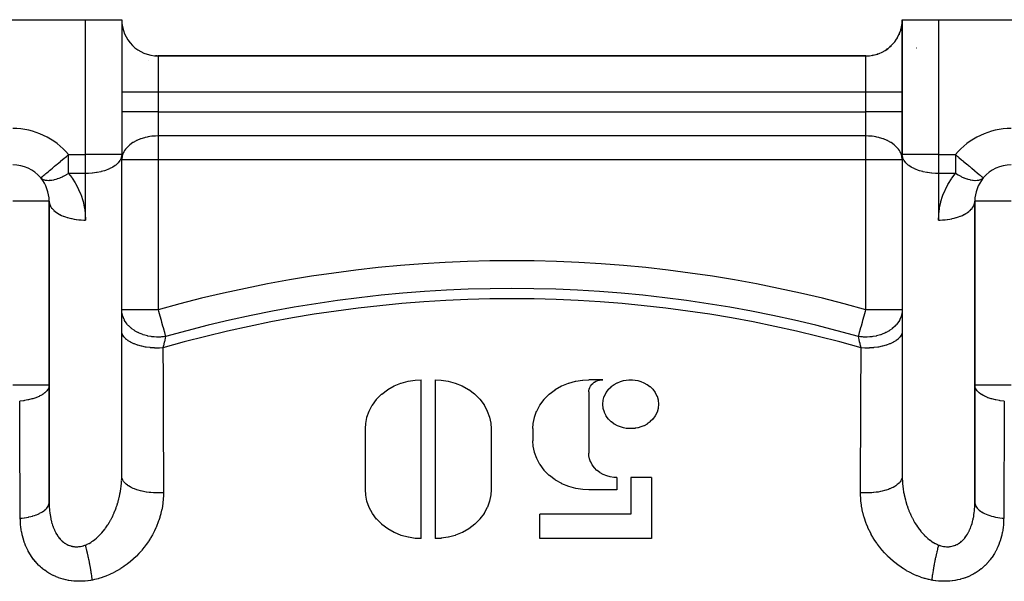
# Model space of a CAD drawing. Units: millimetres. Extents: x -270 to 480, y -283 to 283.
# Drawn here: x 178 to 232, y 17 to 48 of the extents above; entities that cross this region are included whole.
import ezdxf

# ---------------------------------------------------------------- set-up
doc = ezdxf.new("R2010")
doc.units = ezdxf.units.MM
doc.linetypes.add('DASHED', pattern=[9.652, 8.128, -1.524])
doc.layers.add('nevidi', color=4, linetype='DASHED')

msp = doc.modelspace()

# ---------------------------------------------------------------- linework, layer by layer
at = {"color": 2}
for p, q in [((153, 48), (181.5, 48)), ((181.5, 48), (183.5, 48)), ((183.5, 48), (183.5, 40.564)), ((183.5, 48), (183.5, 40.564)), ((226.5, 48), (226.5, 40.564)), ((226.5, 40.564), (226.5, 48)), ((226.5, 48), (228.5, 48)), ((228.5, 48), (257, 48)), ((183.519, 47.726), (183.518, 47.735)), ((183.518, 47.735), (183.519, 47.727)), ((183.574, 47.464), (183.57, 47.476)), ((183.571, 47.475), (183.573, 47.465)), ((226.329, 47.191), (226.343, 47.223)), ((226.342, 47.222), (226.329, 47.19)), ((226.419, 47.435), (226.431, 47.479)), ((226.43, 47.478), (226.419, 47.435)), ((226.48, 47.723), (226.482, 47.735)), ((226.482, 47.735), (226.481, 47.724)), ((183.782, 46.977), (183.783, 46.974)), ((183.941, 46.747), (183.943, 46.744)), ((183.942, 46.746), (183.941, 46.747)), ((226.059, 46.747), (226.07, 46.761)), ((226.213, 46.968), (226.218, 46.977)), ((226.218, 46.977), (226.214, 46.969)), ((184.117, 46.555), (184.055, 46.617)), ((184.055, 46.617), (184.117, 46.555)), ((184.323, 46.383), (184.327, 46.38)), ((225.388, 46.208), (225.372, 46.2)), ((225.373, 46.201), (225.388, 46.208)), ((185.447, 46.001), (185.361, 46.005)), ((185.408, 46.002), (185.447, 46)), ((224.5, 46), (185.5, 46)), ((185.5, 46), (224.5, 46)), ((224.85, 46.031), (224.897, 46.04)), ((224.897, 46.04), (224.851, 46.031)), ((225.148, 46.108), (225.125, 46.1)), ((225.125, 46.101), (225.148, 46.108)), ((183.5, 40.564), (183.498, 40.515)), ((183.498, 22.694), (183.498, 40.515)), ((183.5, 40.564), (183.5, 40.268)), ((183.5, 32.009), (183.5, 40.268)), ((226.5, 40.268), (226.5, 40.564)), ((226.502, 40.515), (226.5, 40.564)), ((226.5, 40.268), (226.5, 32.009)), ((226.502, 40.515), (226.502, 22.693)), ((179.5, 38), (179.5, 27.861)), ((179.5, 38), (179.502, 37.951)), ((230.498, 37.951), (230.5, 38)), ((230.5, 27.861), (230.5, 38)), ((179.502, 21.243), (179.502, 37.951)), ((230.498, 37.951), (230.498, 21.243)), ((183.5, 30.836), (183.5, 32.009)), ((226.5, 32.009), (226.5, 30.836)), ((183.5, 22.839), (183.5, 30.836)), ((226.5, 30.836), (226.5, 22.839)), ((179.5, 27.861), (179.5, 21.391)), ((200, 19.395), (200, 28.15)), ((200.769, 28.15), (200.769, 19.395)), ((210, 28.15), (209.231, 28.15)), ((230.5, 21.391), (230.5, 27.861)), ((209.231, 27.477), (209.231, 24.109)), ((196.923, 22.089), (196.923, 25.456)), ((203.846, 25.456), (203.846, 22.089)), ((206.154, 25.456), (206.154, 24.783)), ((210.769, 22.762), (210.769, 22.089)), ((211.538, 22.762), (211.538, 20.742)), ((212.692, 22.762), (211.538, 22.762)), ((212.692, 22.762), (212.692, 19.395)), ((210.769, 22.089), (209.231, 22.089)), ((203.562, 20.982), (203.558, 20.982)), ((206.538, 19.395), (206.538, 20.742)), ((211.538, 20.742), (206.538, 20.742)), ((197.515, 20.515), (197.513, 20.515)), ((212.692, 19.395), (206.538, 19.395))]:
    msp.add_line(p, q, dxfattribs=at)
for points in [[(225.596, 46.327), (225.613, 46.338), (225.684, 46.388)], [(225.684, 46.388), (225.613, 46.338), (225.597, 46.328)], [(225.816, 46.494), (225.819, 46.497), (225.883, 46.555), (225.885, 46.558)], [(225.885, 46.557), (225.883, 46.555), (225.819, 46.497), (225.816, 46.494)], [(196.923, 25.456), (196.939, 25.737), (196.94, 25.745), (197.006, 26.077), (197.008, 26.084), (197.126, 26.418), (197.13, 26.426), (197.303, 26.752), (197.307, 26.759), (197.535, 27.068), (197.54, 27.075), (197.818, 27.355), (197.824, 27.361), (198.144, 27.605), (198.151, 27.61), (198.503, 27.81), (198.511, 27.814), (198.884, 27.966), (198.893, 27.969), (199.274, 28.074), (199.283, 28.076), (199.662, 28.135), (199.67, 28.135), (200, 28.15)], [(200.769, 28.15), (201.09, 28.135), (201.098, 28.135), (201.478, 28.078), (201.486, 28.076), (201.868, 27.972), (201.877, 27.97), (202.25, 27.818), (202.258, 27.814), (202.61, 27.615), (202.618, 27.61), (202.938, 27.367), (202.945, 27.361), (203.223, 27.081), (203.229, 27.075), (203.458, 26.767), (203.462, 26.76), (203.637, 26.433), (203.64, 26.426), (203.759, 26.091), (203.761, 26.084), (203.828, 25.751), (203.829, 25.744), (203.846, 25.456)], [(206.154, 25.456), (206.17, 25.737), (206.171, 25.745), (206.236, 26.077), (206.238, 26.084), (206.357, 26.418), (206.36, 26.426), (206.534, 26.752), (206.538, 26.759), (206.765, 27.068), (206.771, 27.075), (207.048, 27.355), (207.055, 27.361), (207.375, 27.605), (207.382, 27.61), (207.734, 27.81), (207.742, 27.814), (208.115, 27.966), (208.123, 27.969), (208.505, 28.074), (208.513, 28.076), (208.893, 28.135), (208.901, 28.135), (209.231, 28.15)], [(209.231, 27.477), (209.235, 27.547), (209.235, 27.549), (209.251, 27.632), (209.252, 27.634), (209.282, 27.717), (209.283, 27.719), (209.326, 27.801), (209.327, 27.803), (209.384, 27.88), (209.385, 27.881), (209.454, 27.951), (209.456, 27.953), (209.536, 28.014), (209.538, 28.015), (209.626, 28.065), (209.628, 28.066), (209.721, 28.104), (209.723, 28.105), (209.818, 28.131), (209.821, 28.132), (209.916, 28.146), (209.918, 28.147), (210, 28.15)], [(211.538, 25.456), (211.441, 25.459), (211.438, 25.459), (211.297, 25.473), (211.294, 25.473), (211.142, 25.502), (211.139, 25.502), (210.979, 25.548), (210.975, 25.55), (210.81, 25.616), (210.807, 25.618), (210.641, 25.709), (210.637, 25.712), (210.476, 25.829), (210.472, 25.832), (210.323, 25.977), (210.32, 25.981), (210.191, 26.153), (210.189, 26.157), (210.089, 26.353), (210.087, 26.357), (210.023, 26.57), (210.022, 26.575), (210, 26.798), (210, 26.803), (210.021, 27.026), (210.022, 27.031), (210.085, 27.244), (210.087, 27.249), (210.186, 27.445), (210.189, 27.449), (210.317, 27.622), (210.32, 27.625), (210.323, 27.629), (210.457, 27.761), (210.469, 27.771), (210.472, 27.774), (210.633, 27.892), (210.637, 27.895), (210.803, 27.986), (210.807, 27.988), (210.972, 28.055), (210.975, 28.057), (211.135, 28.103), (211.139, 28.104), (211.29, 28.132), (211.294, 28.133), (211.435, 28.147), (211.438, 28.147), (211.538, 28.15)], [(211.538, 28.15), (211.636, 28.147), (211.639, 28.147), (211.78, 28.133), (211.783, 28.133), (211.935, 28.105), (211.938, 28.104), (212.098, 28.058), (212.101, 28.057), (212.266, 27.99), (212.27, 27.988), (212.436, 27.897), (212.44, 27.895), (212.601, 27.777), (212.605, 27.774), (212.754, 27.629), (212.757, 27.625), (212.886, 27.453), (212.888, 27.449), (212.988, 27.254), (212.99, 27.249), (213.054, 27.036), (213.055, 27.031), (213.077, 26.808), (213.077, 26.803), (213.056, 26.58), (213.055, 26.575), (212.992, 26.362), (212.99, 26.357), (212.891, 26.161), (212.888, 26.157), (212.76, 25.984), (212.757, 25.981), (212.754, 25.978), (212.62, 25.845), (212.608, 25.835), (212.605, 25.832), (212.444, 25.714), (212.44, 25.712), (212.274, 25.62), (212.27, 25.618), (212.105, 25.551), (212.101, 25.55), (211.942, 25.503), (211.938, 25.502), (211.787, 25.474), (211.783, 25.473), (211.642, 25.459), (211.639, 25.459), (211.538, 25.456)], [(209.231, 22.089), (208.91, 22.103), (208.901, 22.103), (208.522, 22.161), (208.513, 22.163), (208.132, 22.267), (208.123, 22.269), (207.75, 22.421), (207.742, 22.425), (207.39, 22.624), (207.382, 22.629), (207.062, 22.872), (207.055, 22.878), (206.777, 23.158), (206.771, 23.164), (206.543, 23.472), (206.538, 23.479), (206.364, 23.806), (206.36, 23.813), (206.24, 24.147), (206.238, 24.154), (206.172, 24.487), (206.171, 24.494), (206.154, 24.783)], [(210.769, 22.762), (210.609, 22.769), (210.605, 22.769), (210.415, 22.798), (210.411, 22.799), (210.22, 22.851), (210.216, 22.853), (210.029, 22.928), (210.025, 22.93), (209.849, 23.03), (209.845, 23.032), (209.685, 23.154), (209.681, 23.157), (209.542, 23.296), (209.539, 23.3), (209.425, 23.454), (209.423, 23.457), (209.336, 23.621), (209.334, 23.624), (209.274, 23.791), (209.273, 23.795), (209.24, 23.961), (209.239, 23.965), (209.231, 24.109)], [(183.498, 22.694), (183.499, 22.74), (183.499, 22.763), (183.5, 22.839)], [(226.5, 22.839), (226.501, 22.74), (226.502, 22.718), (226.502, 22.693)], [(200, 19.395), (199.679, 19.409), (199.67, 19.409), (199.291, 19.467), (199.283, 19.469), (198.901, 19.573), (198.893, 19.575), (198.519, 19.727), (198.511, 19.731), (198.159, 19.93), (198.151, 19.935), (197.831, 20.178), (197.824, 20.184), (197.546, 20.463), (197.54, 20.47), (197.312, 20.778), (197.307, 20.785), (197.133, 21.112), (197.13, 21.119), (197.01, 21.453), (197.008, 21.46), (196.941, 21.793), (196.94, 21.8), (196.923, 22.089)], [(203.846, 22.089), (203.829, 21.808), (203.829, 21.801), (203.763, 21.468), (203.761, 21.461), (203.643, 21.126), (203.64, 21.119), (203.467, 20.792), (203.462, 20.785), (203.235, 20.477), (203.229, 20.47), (202.952, 20.19), (202.945, 20.184), (202.625, 19.94), (202.618, 19.935), (202.266, 19.735), (202.258, 19.731), (201.885, 19.578), (201.877, 19.575), (201.495, 19.471), (201.486, 19.469), (201.106, 19.411), (201.098, 19.41), (200.769, 19.395)], [(179.5, 21.391), (179.5, 21.334), (179.5, 21.322), (179.502, 21.243)], [(230.498, 21.243), (230.5, 21.334), (230.5, 21.346), (230.5, 21.391)]]:
    msp.add_lwpolyline(points, dxfattribs=at)
for centre, start, end in [((185.5, 48), 180, 270), ((224.5, 48), 270, 354.1618), ((224.5, 48), 358.4213, 360), ((177.5, 38), 39.861, 90), ((232.5, 38), 90, 140.139), ((177.5, 38), 0, 39.702), ((232.5, 38), 140.139, 180)]:
    msp.add_arc(centre, 2, start, end, dxfattribs=at)
at = {"layer": 'nevidi', "color": 7, "linetype": 'Continuous'}
for p, q in [((181.5, 40.564), (181.5, 48)), ((228.5, 48), (228.5, 40.564)), ((227.276, 46.448), (227.277, 46.446)), ((184.967, 45.734), (184.965, 45.732)), ((185.5, 46), (185.5, 44)), ((224.5, 44), (224.5, 46)), ((185.5, 44), (183.5, 44)), ((185.5, 44), (185.5, 42.914)), ((224.5, 44), (185.5, 44)), ((224.5, 42.914), (224.5, 44)), ((226.5, 44), (224.5, 44)), ((185.5, 42.914), (183.5, 42.914)), ((185.5, 42.914), (224.5, 42.914)), ((185.5, 42.914), (185.5, 41.591)), ((224.5, 41.591), (224.5, 42.914)), ((226.5, 42.914), (224.5, 42.914)), ((185.5, 41.591), (185.5, 40.268)), ((224.5, 41.591), (185.5, 41.591)), ((224.5, 40.268), (224.5, 41.591)), ((180.57, 40.564), (181.5, 40.564)), ((180.57, 39.519), (180.57, 40.564)), ((183.5, 40.564), (181.5, 40.564)), ((181.5, 39.519), (181.5, 40.564)), ((185.5, 40.268), (183.5, 40.268)), ((185.5, 40.268), (185.5, 32.009)), ((224.5, 40.268), (185.5, 40.268)), ((224.5, 32.009), (224.5, 40.268)), ((226.5, 40.268), (224.5, 40.268)), ((228.5, 40.564), (226.5, 40.564)), ((228.5, 40.564), (229.43, 40.564)), ((228.5, 40.564), (228.5, 39.519)), ((229.43, 40.564), (229.43, 39.519)), ((181.5, 39.519), (180.57, 39.519)), ((181.5, 36.956), (181.5, 39.519)), ((228.5, 39.519), (228.5, 36.956)), ((229.43, 39.519), (228.5, 39.519)), ((179.5, 38), (177.5, 38)), ((232.5, 38), (230.5, 38)), ((185.5, 32.009), (183.5, 32.009)), ((226.5, 32.009), (224.5, 32.009)), ((179.5, 27.861), (177.5, 27.861)), ((232.5, 27.861), (230.5, 27.861)), ((183.495, 22.612), (183.498, 22.694)), ((179.502, 21.243), (179.503, 21.228)), ((202.217, 19.714), (202.223, 19.714)), ((199.185, 19.491), (199.195, 19.492))]:
    msp.add_line(p, q, dxfattribs=at)
for points in [[(185.5, 41.591), (185.361, 41.588), (185.312, 41.585), (185.158, 41.571), (185.047, 41.557), (184.953, 41.54), (184.893, 41.528), (184.791, 41.505), (184.746, 41.493), (184.547, 41.431), (184.538, 41.428), (184.331, 41.341), (184.32, 41.336), (184.286, 41.319), (184.127, 41.23), (184.115, 41.222), (183.937, 41.093), (183.934, 41.091), (183.934, 41.09), (183.782, 40.945), (183.761, 40.921), (183.707, 40.854), (183.66, 40.786), (183.622, 40.724), (183.572, 40.619), (183.566, 40.605), (183.532, 40.502), (183.518, 40.445), (183.504, 40.35), (183.5, 40.268)], [(226.5, 40.268), (226.496, 40.35), (226.482, 40.445), (226.468, 40.502), (226.434, 40.605), (226.428, 40.619), (226.378, 40.724), (226.34, 40.786), (226.293, 40.854), (226.239, 40.921), (226.218, 40.945), (226.066, 41.09), (226.066, 41.091), (226.063, 41.093), (225.885, 41.222), (225.873, 41.23), (225.714, 41.319), (225.68, 41.336), (225.669, 41.341), (225.462, 41.428), (225.453, 41.431), (225.254, 41.493), (225.209, 41.505), (225.107, 41.528), (225.047, 41.54), (224.953, 41.557), (224.842, 41.571), (224.688, 41.585), (224.639, 41.588), (224.5, 41.591)], [(179.035, 39.282), (179.039, 39.285), (179.043, 39.289), (179.068, 39.309), (179.068, 39.309), (179.111, 39.345), (179.123, 39.355), (179.174, 39.398), (179.205, 39.423), (179.211, 39.429), (179.26, 39.469), (179.311, 39.512), (179.371, 39.562), (179.44, 39.619), (179.496, 39.667), (179.512, 39.68), (179.589, 39.744), (179.685, 39.824), (179.755, 39.883), (179.801, 39.921), (179.89, 39.996), (179.937, 40.035), (180.12, 40.188), (180.126, 40.192), (180.13, 40.196), (180.331, 40.364), (180.383, 40.408), (180.448, 40.462), (180.536, 40.535), (180.57, 40.564)], [(183.498, 40.515), (183.496, 40.497), (183.475, 40.4), (183.467, 40.375), (183.412, 40.257), (183.403, 40.243), (183.401, 40.24), (183.301, 40.11), (183.289, 40.097), (183.209, 40.021), (183.169, 39.988), (183.14, 39.966), (183.006, 39.876), (182.963, 39.852), (182.851, 39.793), (182.816, 39.777), (182.767, 39.756), (182.603, 39.692), (182.558, 39.677), (182.369, 39.623), (182.34, 39.616), (182.154, 39.577), (182.121, 39.571), (182.116, 39.57), (181.888, 39.539), (181.861, 39.536), (181.659, 39.523), (181.594, 39.52), (181.5, 39.519)], [(228.5, 39.519), (228.406, 39.52), (228.341, 39.523), (228.139, 39.536), (228.112, 39.539), (227.884, 39.57), (227.879, 39.571), (227.846, 39.577), (227.66, 39.616), (227.631, 39.623), (227.442, 39.677), (227.397, 39.692), (227.233, 39.756), (227.184, 39.777), (227.149, 39.793), (227.037, 39.852), (226.994, 39.876), (226.86, 39.966), (226.831, 39.988), (226.791, 40.021), (226.711, 40.097), (226.699, 40.11), (226.599, 40.24), (226.597, 40.243), (226.588, 40.257), (226.533, 40.375), (226.525, 40.4), (226.504, 40.497), (226.502, 40.515)], [(229.43, 40.564), (229.551, 40.462), (229.563, 40.452), (229.617, 40.408), (229.767, 40.282), (229.874, 40.193), (229.879, 40.188), (229.964, 40.117), (230.11, 39.996), (230.152, 39.96), (230.199, 39.921), (230.315, 39.824), (230.327, 39.814), (230.486, 39.682), (230.488, 39.68), (230.504, 39.667), (230.625, 39.565), (230.629, 39.562), (230.74, 39.469), (230.743, 39.467), (230.789, 39.429), (230.826, 39.398), (230.838, 39.388), (230.889, 39.345), (230.907, 39.33), (230.932, 39.309), (230.95, 39.295), (230.957, 39.289), (230.965, 39.282)], [(180.57, 39.519), (180.437, 39.442), (180.422, 39.434), (180.415, 39.43), (180.414, 39.429), (180.268, 39.354), (180.254, 39.347), (180.214, 39.328), (180.103, 39.279), (180.088, 39.273), (180.035, 39.252), (179.942, 39.219), (179.929, 39.214), (179.926, 39.213), (179.875, 39.197), (179.789, 39.173), (179.776, 39.169), (179.731, 39.159), (179.644, 39.142), (179.632, 39.14), (179.601, 39.136), (179.509, 39.127), (179.498, 39.126), (179.482, 39.126), (179.386, 39.127), (179.376, 39.128), (179.374, 39.128), (179.275, 39.144), (179.274, 39.144), (179.266, 39.146), (179.185, 39.173), (179.179, 39.175), (179.172, 39.179), (179.111, 39.213), (179.104, 39.218), (179.098, 39.222), (179.092, 39.227), (179.035, 39.282)], [(180.57, 39.519), (180.742, 39.299), (180.768, 39.262), (180.937, 39.002), (180.96, 38.962), (181.105, 38.689), (181.125, 38.647), (181.245, 38.362), (181.26, 38.319), (181.355, 38.024), (181.367, 37.98), (181.434, 37.678), (181.442, 37.633), (181.483, 37.326), (181.487, 37.28), (181.5, 36.971), (181.5, 36.956)], [(228.5, 36.956), (228.51, 37.237), (228.513, 37.283), (228.551, 37.59), (228.558, 37.635), (228.622, 37.937), (228.634, 37.982), (228.725, 38.277), (228.74, 38.32), (228.857, 38.607), (228.876, 38.648), (229.018, 38.923), (229.04, 38.963), (229.206, 39.225), (229.232, 39.262), (229.42, 39.508), (229.43, 39.519)], [(230.965, 39.282), (230.915, 39.233), (230.909, 39.228), (230.896, 39.218), (230.889, 39.213), (230.837, 39.183), (230.829, 39.179), (230.815, 39.173), (230.743, 39.148), (230.734, 39.146), (230.726, 39.144), (230.635, 39.129), (230.626, 39.128), (230.625, 39.128), (230.518, 39.126), (230.514, 39.126), (230.503, 39.126), (230.399, 39.136), (230.381, 39.138), (230.369, 39.14), (230.269, 39.159), (230.238, 39.166), (230.225, 39.169), (230.125, 39.197), (230.086, 39.209), (230.074, 39.213), (230.072, 39.214), (229.965, 39.252), (229.926, 39.267), (229.912, 39.273), (229.786, 39.328), (229.761, 39.34), (229.747, 39.347), (229.593, 39.426), (229.586, 39.429), (229.585, 39.43), (229.578, 39.434), (229.43, 39.519)], [(179.502, 37.951), (179.511, 37.889), (179.514, 37.877), (179.533, 37.812), (179.557, 37.752), (179.563, 37.74), (179.599, 37.676), (179.638, 37.619), (179.647, 37.608), (179.699, 37.546), (179.752, 37.493), (179.763, 37.482), (179.831, 37.424), (179.897, 37.375), (179.911, 37.366), (179.994, 37.313), (180.071, 37.269), (180.087, 37.261), (180.184, 37.214), (180.27, 37.177), (180.288, 37.169), (180.397, 37.129), (180.491, 37.098), (180.511, 37.092), (180.631, 37.059), (180.73, 37.036), (180.751, 37.032), (180.879, 37.007), (180.983, 36.991), (181.005, 36.988), (181.139, 36.973), (181.245, 36.964), (181.268, 36.963), (181.406, 36.957), (181.5, 36.956)], [(228.5, 36.956), (228.594, 36.957), (228.712, 36.961), (228.733, 36.963), (228.861, 36.973), (228.975, 36.985), (228.995, 36.988), (229.121, 37.007), (229.23, 37.028), (229.249, 37.032), (229.369, 37.059), (229.472, 37.087), (229.49, 37.093), (229.603, 37.129), (229.696, 37.163), (229.713, 37.17), (229.816, 37.214), (229.899, 37.254), (229.914, 37.261), (230.006, 37.313), (230.077, 37.358), (230.09, 37.367), (230.169, 37.424), (230.227, 37.473), (230.238, 37.483), (230.301, 37.546), (230.346, 37.599), (230.354, 37.609), (230.401, 37.676), (230.432, 37.731), (230.438, 37.741), (230.467, 37.812), (230.484, 37.868), (230.486, 37.879), (230.498, 37.951)], [(185.916, 30.536), (185.804, 30.52), (185.698, 30.51), (185.681, 30.509), (185.633, 30.506), (185.464, 30.503), (185.438, 30.504), (185.422, 30.504), (185.294, 30.511), (185.18, 30.522), (185.164, 30.524), (185.122, 30.53), (184.945, 30.562), (184.94, 30.563), (184.927, 30.566), (184.912, 30.57), (184.763, 30.609), (184.684, 30.634), (184.668, 30.64), (184.574, 30.674), (184.453, 30.725), (184.439, 30.732), (184.399, 30.752), (184.379, 30.761), (184.241, 30.838), (184.229, 30.846), (184.18, 30.877), (184.064, 30.96), (184.051, 30.971), (184.039, 30.98), (183.983, 31.028), (183.884, 31.121), (183.874, 31.131), (183.825, 31.186), (183.798, 31.218), (183.745, 31.286), (183.737, 31.297), (183.656, 31.425), (183.643, 31.45), (183.636, 31.464), (183.63, 31.476), (183.557, 31.65), (183.554, 31.662), (183.55, 31.673), (183.538, 31.718), (183.512, 31.843), (183.51, 31.855), (183.503, 31.927), (183.5, 32.009)], [(185.5, 32.009), (185.523, 31.927), (185.524, 31.925), (185.594, 31.675), (185.595, 31.674), (185.663, 31.431), (185.665, 31.425), (185.69, 31.335), (185.729, 31.196), (185.733, 31.186), (185.792, 30.976), (185.796, 30.96), (185.849, 30.773), (185.855, 30.753), (185.855, 30.752), (185.901, 30.591), (185.908, 30.563), (185.916, 30.536)], [(224.084, 30.536), (224.092, 30.563), (224.099, 30.591), (224.145, 30.752), (224.145, 30.753), (224.151, 30.773), (224.204, 30.96), (224.208, 30.976), (224.267, 31.186), (224.271, 31.196), (224.31, 31.335), (224.335, 31.425), (224.337, 31.431), (224.405, 31.674), (224.406, 31.675), (224.476, 31.925), (224.477, 31.927), (224.5, 32.009)], [(226.5, 32.009), (226.497, 31.927), (226.488, 31.843), (226.486, 31.83), (226.462, 31.718), (226.45, 31.673), (226.443, 31.65), (226.438, 31.638), (226.364, 31.464), (226.358, 31.452), (226.357, 31.45), (226.344, 31.425), (226.255, 31.286), (226.247, 31.275), (226.202, 31.218), (226.175, 31.186), (226.116, 31.121), (226.106, 31.111), (226.017, 31.028), (225.949, 30.971), (225.938, 30.962), (225.936, 30.96), (225.82, 30.877), (225.759, 30.838), (225.746, 30.83), (225.621, 30.761), (225.601, 30.752), (225.547, 30.725), (225.532, 30.719), (225.426, 30.674), (225.316, 30.634), (225.301, 30.629), (225.237, 30.609), (225.073, 30.566), (225.06, 30.563), (225.056, 30.563), (225.055, 30.562), (224.878, 30.53), (224.82, 30.522), (224.803, 30.52), (224.706, 30.511), (224.562, 30.504), (224.545, 30.504), (224.536, 30.503), (224.367, 30.506), (224.302, 30.51), (224.285, 30.512), (224.196, 30.52), (224.084, 30.536)], [(185.767, 29.907), (185.573, 29.899), (185.556, 29.899), (185.543, 29.899), (185.324, 29.902), (185.308, 29.903), (185.295, 29.904), (185.078, 29.92), (185.062, 29.921), (185.049, 29.923), (184.838, 29.951), (184.823, 29.954), (184.811, 29.956), (184.609, 29.997), (184.595, 30), (184.583, 30.003), (184.394, 30.055), (184.381, 30.059), (184.37, 30.063), (184.196, 30.125), (184.184, 30.13), (184.173, 30.134), (184.018, 30.207), (184.007, 30.212), (183.998, 30.217), (183.862, 30.298), (183.853, 30.304), (183.846, 30.309), (183.733, 30.397), (183.725, 30.404), (183.719, 30.409), (183.63, 30.503), (183.624, 30.51), (183.62, 30.516), (183.557, 30.615), (183.553, 30.622), (183.55, 30.628), (183.513, 30.729), (183.511, 30.737), (183.51, 30.743), (183.5, 30.836)], [(185.916, 30.536), (185.914, 30.528), (185.9, 30.465), (185.896, 30.448), (185.892, 30.434), (185.872, 30.349), (185.869, 30.334), (185.848, 30.246), (185.848, 30.244), (185.844, 30.228), (185.821, 30.135), (185.817, 30.118), (185.794, 30.02), (185.79, 30.002), (185.789, 30), (185.767, 29.907)], [(224.233, 29.907), (224.231, 29.918), (224.211, 30), (224.206, 30.02), (224.202, 30.037), (224.179, 30.135), (224.174, 30.152), (224.152, 30.244), (224.152, 30.246), (224.149, 30.261), (224.128, 30.349), (224.124, 30.364), (224.104, 30.448), (224.101, 30.463), (224.1, 30.465), (224.084, 30.536)], [(226.5, 30.836), (226.49, 30.744), (226.489, 30.737), (226.487, 30.731), (226.451, 30.629), (226.447, 30.622), (226.444, 30.616), (226.381, 30.517), (226.376, 30.51), (226.371, 30.504), (226.282, 30.41), (226.275, 30.404), (226.269, 30.398), (226.156, 30.31), (226.147, 30.304), (226.139, 30.299), (226.004, 30.218), (225.993, 30.212), (225.984, 30.208), (225.828, 30.135), (225.816, 30.13), (225.806, 30.126), (225.633, 30.063), (225.619, 30.059), (225.608, 30.056), (225.419, 30.004), (225.405, 30), (225.393, 29.997), (225.192, 29.956), (225.177, 29.954), (225.164, 29.952), (224.953, 29.923), (224.938, 29.921), (224.925, 29.92), (224.708, 29.904), (224.692, 29.903), (224.679, 29.902), (224.46, 29.899), (224.444, 29.899), (224.43, 29.899), (224.233, 29.907)], [(185.767, 29.907), (185.768, 29.75), (185.773, 28.365), (185.774, 28.12), (185.779, 26.735), (185.78, 26.489), (185.786, 25.104), (185.787, 24.858), (185.793, 23.473), (185.794, 23.227), (185.799, 21.92)], [(224.201, 21.92), (224.201, 22.078), (224.207, 23.466), (224.209, 23.712), (224.214, 25.099), (224.215, 25.345), (224.221, 26.732), (224.222, 26.977), (224.227, 28.363), (224.228, 28.609), (224.233, 29.907)], [(179.5, 27.861), (179.492, 27.781), (179.487, 27.759), (179.486, 27.754), (179.477, 27.725), (179.442, 27.644), (179.439, 27.639), (179.411, 27.594), (179.365, 27.534), (179.361, 27.529), (179.361, 27.529), (179.305, 27.47), (179.257, 27.428), (179.252, 27.424), (179.163, 27.358), (179.12, 27.33), (179.114, 27.326), (179.037, 27.281), (178.993, 27.258), (178.957, 27.24), (178.949, 27.237), (178.801, 27.173), (178.77, 27.161), (178.761, 27.158), (178.592, 27.102), (178.561, 27.093), (178.552, 27.091), (178.37, 27.045), (178.361, 27.043), (178.336, 27.038), (178.326, 27.036), (178.141, 27.003), (178.097, 26.996), (178.086, 26.995), (177.906, 26.974), (177.877, 26.971)], [(232.123, 26.971), (232.094, 26.974), (231.903, 26.996), (231.893, 26.998), (231.859, 27.003), (231.664, 27.038), (231.654, 27.04), (231.639, 27.043), (231.63, 27.045), (231.439, 27.093), (231.429, 27.096), (231.408, 27.102), (231.23, 27.161), (231.222, 27.164), (231.199, 27.173), (231.043, 27.24), (231.035, 27.244), (231.007, 27.258), (230.963, 27.281), (230.88, 27.33), (230.873, 27.334), (230.837, 27.358), (230.743, 27.428), (230.738, 27.433), (230.695, 27.47), (230.639, 27.529), (230.635, 27.534), (230.631, 27.538), (230.589, 27.594), (230.558, 27.644), (230.555, 27.649), (230.523, 27.725), (230.513, 27.759), (230.512, 27.764), (230.508, 27.781), (230.5, 27.861)], [(177.912, 20.517), (177.911, 20.642), (177.903, 22.097), (177.902, 22.292), (177.894, 23.746), (177.893, 23.942), (177.885, 25.395), (177.884, 25.589), (177.877, 26.971)], [(232.123, 26.971), (232.122, 26.847), (232.115, 25.395), (232.114, 25.2), (232.106, 23.746), (232.105, 23.552), (232.097, 22.097), (232.096, 21.902), (232.088, 20.517)], [(185.799, 21.92), (185.751, 21.917), (185.599, 21.911), (185.587, 21.911), (185.501, 21.91), (185.348, 21.913), (185.336, 21.913), (185.25, 21.917), (185.1, 21.929), (185.087, 21.93), (185.003, 21.939), (184.857, 21.959), (184.845, 21.961), (184.764, 21.975), (184.625, 22.004), (184.614, 22.006), (184.537, 22.025), (184.406, 22.061), (184.396, 22.064), (184.325, 22.087), (184.205, 22.131), (184.196, 22.134), (184.132, 22.161), (184.025, 22.212), (184.016, 22.216), (184.016, 22.216), (183.96, 22.246), (183.867, 22.303), (183.86, 22.307), (183.812, 22.341), (183.735, 22.402), (183.729, 22.407), (183.691, 22.443), (183.631, 22.508), (183.627, 22.513), (183.598, 22.551), (183.557, 22.619), (183.554, 22.625), (183.536, 22.664), (183.513, 22.734), (183.511, 22.74), (183.504, 22.78), (183.5, 22.839)], [(226.5, 22.839), (226.499, 22.816), (226.49, 22.746), (226.489, 22.74), (226.477, 22.7), (226.449, 22.631), (226.446, 22.625), (226.424, 22.586), (226.378, 22.519), (226.373, 22.513), (226.341, 22.476), (226.277, 22.412), (226.271, 22.407), (226.229, 22.372), (226.148, 22.312), (226.14, 22.307), (226.089, 22.275), (225.993, 22.221), (225.984, 22.216), (225.924, 22.187), (225.814, 22.139), (225.804, 22.135), (225.804, 22.134), (225.737, 22.109), (225.615, 22.068), (225.604, 22.064), (225.604, 22.064), (225.531, 22.043), (225.398, 22.009), (225.386, 22.006), (225.308, 21.989), (225.167, 21.963), (225.155, 21.961), (225.072, 21.949), (224.926, 21.931), (224.913, 21.93), (224.827, 21.922), (224.677, 21.914), (224.664, 21.913), (224.578, 21.911), (224.426, 21.91), (224.413, 21.911), (224.327, 21.913), (224.201, 21.92)], [(181.5, 19.042), (181.573, 19.073), (181.59, 19.08), (181.594, 19.082), (181.683, 19.126), (181.699, 19.134), (181.791, 19.187), (181.807, 19.197), (181.86, 19.231), (181.897, 19.256), (181.913, 19.267), (182.001, 19.332), (182.017, 19.345), (182.104, 19.416), (182.119, 19.43), (182.121, 19.431), (182.204, 19.507), (182.219, 19.521), (182.301, 19.603), (182.315, 19.618), (182.369, 19.677), (182.394, 19.705), (182.408, 19.721), (182.484, 19.811), (182.498, 19.828), (182.571, 19.923), (182.584, 19.94), (182.603, 19.966), (182.655, 20.039), (182.667, 20.057), (182.735, 20.16), (182.747, 20.178), (182.812, 20.285), (182.816, 20.292), (182.824, 20.305), (182.886, 20.415), (182.897, 20.434), (182.956, 20.547), (182.966, 20.567), (183.006, 20.65), (183.021, 20.682), (183.03, 20.702), (183.082, 20.819), (183.091, 20.839), (183.14, 20.958), (183.148, 20.979), (183.169, 21.033), (183.193, 21.1), (183.201, 21.121), (183.243, 21.244), (183.25, 21.266), (183.288, 21.391), (183.294, 21.413), (183.301, 21.436), (183.329, 21.539), (183.335, 21.561), (183.366, 21.688), (183.371, 21.711), (183.398, 21.838), (183.401, 21.852), (183.403, 21.86), (183.426, 21.987), (183.43, 22.01), (183.45, 22.137), (183.453, 22.16), (183.467, 22.273), (183.469, 22.287), (183.471, 22.31), (183.483, 22.438), (183.485, 22.461), (183.493, 22.589)], [(226.502, 22.693), (226.506, 22.589), (226.508, 22.566), (226.517, 22.437), (226.519, 22.414), (226.531, 22.285), (226.533, 22.273), (226.534, 22.263), (226.551, 22.134), (226.554, 22.111), (226.574, 21.983), (226.578, 21.96), (226.599, 21.852), (226.603, 21.833), (226.607, 21.81), (226.635, 21.683), (226.64, 21.661), (226.672, 21.535), (226.678, 21.513), (226.699, 21.436), (226.713, 21.388), (226.719, 21.366), (226.758, 21.242), (226.765, 21.221), (226.808, 21.098), (226.815, 21.077), (226.831, 21.033), (226.861, 20.956), (226.87, 20.935), (226.919, 20.816), (226.928, 20.795), (226.98, 20.679), (226.99, 20.658), (226.994, 20.65), (227.046, 20.544), (227.056, 20.524), (227.115, 20.412), (227.126, 20.393), (227.184, 20.292), (227.189, 20.283), (227.2, 20.264), (227.266, 20.158), (227.278, 20.14), (227.347, 20.037), (227.359, 20.019), (227.397, 19.966), (227.431, 19.92), (227.444, 19.903), (227.518, 19.809), (227.531, 19.792), (227.608, 19.702), (227.622, 19.687), (227.631, 19.677), (227.702, 19.6), (227.716, 19.586), (227.799, 19.504), (227.814, 19.49), (227.879, 19.431), (227.899, 19.414), (227.914, 19.401), (228.001, 19.331), (228.016, 19.319), (228.105, 19.255), (228.121, 19.244), (228.139, 19.231), (228.21, 19.186), (228.227, 19.176), (228.318, 19.125), (228.334, 19.117), (228.406, 19.082), (228.427, 19.073), (228.444, 19.065), (228.5, 19.042)], [(185.799, 21.92), (185.798, 21.788), (185.797, 21.757), (185.788, 21.586), (185.786, 21.556), (185.77, 21.386), (185.766, 21.356), (185.742, 21.186), (185.737, 21.157), (185.705, 20.988), (185.699, 20.958), (185.66, 20.79), (185.652, 20.76), (185.605, 20.593), (185.596, 20.563), (185.542, 20.397), (185.532, 20.368), (185.471, 20.202), (185.459, 20.173), (185.39, 20.009), (185.377, 19.98), (185.301, 19.818), (185.287, 19.79), (185.205, 19.632), (185.19, 19.604), (185.101, 19.449), (185.084, 19.422), (184.988, 19.269), (184.971, 19.243), (184.905, 19.145), (184.868, 19.094), (184.849, 19.068), (184.74, 18.922), (184.72, 18.896), (184.604, 18.754), (184.583, 18.729), (184.46, 18.591), (184.437, 18.567), (184.308, 18.433), (184.285, 18.41), (184.15, 18.282), (184.126, 18.26), (183.986, 18.138), (183.961, 18.117), (183.816, 18.001), (183.79, 17.981), (183.639, 17.87), (183.612, 17.851), (183.456, 17.747), (183.428, 17.729), (183.265, 17.632), (183.236, 17.615), (183.068, 17.524), (183.038, 17.509), (182.867, 17.426), (182.836, 17.412), (182.661, 17.338), (182.63, 17.326), (182.452, 17.261), (182.421, 17.251), (182.24, 17.195), (182.208, 17.186), (182.024, 17.139), (181.991, 17.132), (181.88, 17.109)], [(228.12, 17.109), (227.977, 17.139), (227.944, 17.147), (227.762, 17.194), (227.729, 17.204), (227.55, 17.26), (227.518, 17.271), (227.342, 17.337), (227.311, 17.35), (227.138, 17.424), (227.107, 17.438), (226.937, 17.522), (226.907, 17.537), (226.74, 17.628), (226.711, 17.645), (226.55, 17.744), (226.522, 17.762), (226.366, 17.867), (226.339, 17.886), (226.189, 17.997), (226.162, 18.017), (226.017, 18.135), (225.992, 18.156), (225.852, 18.28), (225.828, 18.302), (225.693, 18.432), (225.67, 18.455), (225.542, 18.589), (225.52, 18.613), (225.399, 18.751), (225.378, 18.776), (225.263, 18.918), (225.243, 18.943), (225.135, 19.089), (225.116, 19.116), (225.095, 19.146), (225.014, 19.265), (224.997, 19.292), (224.901, 19.446), (224.885, 19.473), (224.796, 19.63), (224.781, 19.658), (224.699, 19.817), (224.686, 19.845), (224.611, 20.006), (224.599, 20.034), (224.531, 20.197), (224.52, 20.226), (224.46, 20.39), (224.45, 20.419), (224.397, 20.586), (224.388, 20.615), (224.342, 20.784), (224.335, 20.814), (224.296, 20.983), (224.29, 21.013), (224.259, 21.184), (224.254, 21.214), (224.231, 21.385), (224.227, 21.415), (224.212, 21.587), (224.21, 21.617), (224.202, 21.788), (224.201, 21.818), (224.201, 21.92)], [(177.912, 20.517), (178.015, 20.528), (178.127, 20.543), (178.138, 20.544), (178.255, 20.564), (178.362, 20.585), (178.372, 20.587), (178.483, 20.613), (178.583, 20.64), (178.592, 20.643), (178.695, 20.675), (178.787, 20.707), (178.795, 20.711), (178.888, 20.748), (178.97, 20.785), (178.977, 20.789), (179.059, 20.831), (179.13, 20.873), (179.136, 20.877), (179.205, 20.924), (179.263, 20.969), (179.268, 20.974), (179.323, 21.024), (179.368, 21.072), (179.372, 21.077), (179.412, 21.13), (179.443, 21.18), (179.446, 21.185), (179.471, 21.24), (179.487, 21.292), (179.489, 21.296), (179.498, 21.352), (179.5, 21.391)], [(179.503, 21.216), (179.507, 21.123), (179.508, 21.11), (179.514, 21.018), (179.515, 21.006), (179.524, 20.915), (179.525, 20.902), (179.533, 20.832), (179.535, 20.812), (179.537, 20.8), (179.549, 20.711), (179.551, 20.699), (179.566, 20.611), (179.568, 20.599), (179.585, 20.512), (179.587, 20.501), (179.599, 20.447), (179.606, 20.416), (179.609, 20.404), (179.63, 20.32), (179.633, 20.309), (179.656, 20.226), (179.659, 20.215), (179.685, 20.134), (179.689, 20.124), (179.699, 20.094), (179.717, 20.045), (179.721, 20.034), (179.751, 19.957), (179.755, 19.947), (179.787, 19.872), (179.792, 19.862), (179.826, 19.79), (179.831, 19.78), (179.868, 19.711), (179.873, 19.701), (179.912, 19.634), (179.918, 19.625), (179.959, 19.561), (179.965, 19.552), (179.994, 19.51), (180.009, 19.49), (180.015, 19.482), (180.061, 19.424), (180.067, 19.416), (180.115, 19.361), (180.121, 19.354), (180.171, 19.302), (180.178, 19.296), (180.184, 19.29), (180.23, 19.248), (180.237, 19.241), (180.29, 19.197), (180.298, 19.191), (180.353, 19.15), (180.361, 19.145), (180.397, 19.122), (180.419, 19.108), (180.427, 19.104), (180.486, 19.071), (180.494, 19.067), (180.555, 19.038), (180.563, 19.035), (180.625, 19.01), (180.631, 19.008), (180.633, 19.008), (180.696, 18.988), (180.705, 18.985), (180.769, 18.97), (180.778, 18.968), (180.843, 18.956), (180.852, 18.955), (180.879, 18.952), (180.919, 18.948), (180.928, 18.948), (180.995, 18.945), (181.004, 18.945), (181.072, 18.947), (181.081, 18.947), (181.14, 18.952), (181.149, 18.953), (181.158, 18.954), (181.226, 18.965), (181.235, 18.966), (181.303, 18.981), (181.312, 18.983), (181.381, 19.001), (181.39, 19.004), (181.406, 19.009), (181.458, 19.027), (181.467, 19.03), (181.5, 19.042)], [(228.5, 19.042), (228.542, 19.027), (228.551, 19.024), (228.594, 19.009), (228.619, 19.002), (228.628, 18.999), (228.697, 18.981), (228.706, 18.979), (228.774, 18.965), (228.784, 18.963), (228.852, 18.953), (228.861, 18.952), (228.861, 18.952), (228.929, 18.947), (228.939, 18.946), (229.006, 18.945), (229.015, 18.945), (229.083, 18.948), (229.092, 18.949), (229.121, 18.952), (229.158, 18.957), (229.167, 18.958), (229.232, 18.97), (229.241, 18.972), (229.305, 18.988), (229.314, 18.99), (229.369, 19.008), (229.377, 19.011), (229.385, 19.014), (229.447, 19.039), (229.455, 19.043), (229.516, 19.072), (229.524, 19.076), (229.583, 19.11), (229.591, 19.114), (229.603, 19.122), (229.649, 19.152), (229.656, 19.157), (229.711, 19.198), (229.719, 19.204), (229.772, 19.249), (229.779, 19.255), (229.816, 19.29), (229.83, 19.303), (229.837, 19.31), (229.886, 19.362), (229.893, 19.369), (229.94, 19.424), (229.946, 19.432), (229.992, 19.491), (229.998, 19.499), (230.006, 19.51), (230.041, 19.561), (230.047, 19.57), (230.088, 19.635), (230.093, 19.644), (230.132, 19.712), (230.137, 19.721), (230.169, 19.78), (230.174, 19.791), (230.179, 19.801), (230.213, 19.873), (230.218, 19.883), (230.25, 19.958), (230.254, 19.968), (230.283, 20.045), (230.287, 20.056), (230.301, 20.094), (230.315, 20.135), (230.318, 20.145), (230.344, 20.226), (230.347, 20.237), (230.37, 20.321), (230.373, 20.332), (230.394, 20.417), (230.397, 20.428), (230.401, 20.447), (230.416, 20.514), (230.418, 20.526), (230.435, 20.613), (230.437, 20.624), (230.451, 20.712), (230.453, 20.724), (230.465, 20.813), (230.467, 20.825), (230.468, 20.832), (230.477, 20.915), (230.478, 20.927), (230.486, 21.018), (230.487, 21.03), (230.493, 21.122), (230.493, 21.135), (230.497, 21.227), (230.498, 21.24), (230.498, 21.243)], [(230.5, 21.391), (230.503, 21.344), (230.513, 21.292), (230.514, 21.287), (230.532, 21.231), (230.557, 21.18), (230.559, 21.175), (230.593, 21.122), (230.632, 21.072), (230.636, 21.068), (230.685, 21.016), (230.737, 20.969), (230.742, 20.965), (230.805, 20.917), (230.87, 20.873), (230.877, 20.869), (230.953, 20.825), (231.03, 20.785), (231.037, 20.782), (231.126, 20.742), (231.213, 20.707), (231.221, 20.704), (231.32, 20.67), (231.417, 20.64), (231.426, 20.638), (231.534, 20.609), (231.638, 20.585), (231.648, 20.583), (231.763, 20.561), (231.873, 20.543), (231.883, 20.541), (232.003, 20.526), (232.088, 20.517)], [(181.88, 17.109), (181.797, 17.095), (181.779, 17.092), (181.644, 17.072), (181.626, 17.07), (181.492, 17.055), (181.473, 17.054), (181.339, 17.045), (181.321, 17.044), (181.187, 17.041), (181.169, 17.041), (181.035, 17.043), (181.017, 17.044), (180.884, 17.052), (180.866, 17.054), (180.733, 17.067), (180.716, 17.07), (180.584, 17.089), (180.567, 17.092), (180.437, 17.118), (180.42, 17.121), (180.293, 17.152), (180.277, 17.157), (180.152, 17.193), (180.136, 17.198), (180.014, 17.24), (179.998, 17.246), (179.878, 17.293), (179.862, 17.3), (179.745, 17.353), (179.729, 17.361), (179.615, 17.419), (179.6, 17.427), (179.49, 17.49), (179.476, 17.499), (179.37, 17.566), (179.356, 17.576), (179.254, 17.648), (179.24, 17.657), (179.142, 17.734), (179.129, 17.745), (179.08, 17.786), (179.035, 17.825), (179.022, 17.836), (178.932, 17.922), (178.92, 17.933), (178.834, 18.022), (178.822, 18.034), (178.74, 18.127), (178.73, 18.139), (178.652, 18.235), (178.642, 18.248), (178.569, 18.346), (178.56, 18.36), (178.492, 18.461), (178.483, 18.475), (178.419, 18.579), (178.41, 18.593), (178.351, 18.7), (178.343, 18.715), (178.287, 18.824), (178.28, 18.839), (178.229, 18.95), (178.223, 18.965), (178.177, 19.078), (178.171, 19.094), (178.129, 19.208), (178.123, 19.224), (178.086, 19.34), (178.081, 19.356), (178.048, 19.473), (178.044, 19.489), (178.014, 19.608), (178.011, 19.624), (177.986, 19.744), (177.983, 19.76), (177.962, 19.882), (177.959, 19.898), (177.943, 20.021), (177.941, 20.037), (177.928, 20.161), (177.927, 20.177), (177.923, 20.232), (177.918, 20.301), (177.917, 20.317), (177.913, 20.441), (177.912, 20.458), (177.912, 20.517)], [(232.088, 20.517), (232.087, 20.441), (232.087, 20.424), (232.082, 20.299), (232.081, 20.283), (232.078, 20.233), (232.072, 20.159), (232.071, 20.143), (232.058, 20.02), (232.056, 20.004), (232.039, 19.883), (232.036, 19.866), (232.015, 19.746), (232.012, 19.73), (231.987, 19.61), (231.983, 19.594), (231.953, 19.475), (231.949, 19.459), (231.915, 19.342), (231.91, 19.326), (231.872, 19.209), (231.866, 19.193), (231.824, 19.078), (231.818, 19.063), (231.771, 18.95), (231.764, 18.935), (231.713, 18.824), (231.705, 18.809), (231.65, 18.701), (231.642, 18.686), (231.582, 18.58), (231.574, 18.566), (231.51, 18.463), (231.501, 18.449), (231.432, 18.348), (231.422, 18.335), (231.349, 18.236), (231.338, 18.223), (231.26, 18.128), (231.249, 18.115), (231.167, 18.023), (231.156, 18.011), (231.069, 17.922), (231.057, 17.911), (230.966, 17.826), (230.954, 17.815), (230.92, 17.786), (230.859, 17.735), (230.846, 17.725), (230.748, 17.649), (230.735, 17.639), (230.633, 17.568), (230.619, 17.559), (230.513, 17.492), (230.498, 17.483), (230.388, 17.421), (230.373, 17.413), (230.26, 17.355), (230.244, 17.348), (230.127, 17.296), (230.111, 17.289), (229.99, 17.242), (229.974, 17.236), (229.851, 17.194), (229.834, 17.189), (229.709, 17.153), (229.692, 17.148), (229.565, 17.118), (229.548, 17.114), (229.419, 17.09), (229.401, 17.087), (229.27, 17.068), (229.252, 17.065), (229.119, 17.052), (229.101, 17.051), (228.967, 17.043), (228.949, 17.043), (228.814, 17.041), (228.796, 17.041), (228.661, 17.045), (228.643, 17.046), (228.508, 17.055), (228.49, 17.057), (228.355, 17.072), (228.337, 17.074), (228.202, 17.095), (228.184, 17.098), (228.12, 17.109)], [(181.88, 17.109), (181.872, 17.168), (181.871, 17.177), (181.864, 17.223), (181.859, 17.26), (181.852, 17.313), (181.847, 17.341), (181.844, 17.361), (181.833, 17.437), (181.83, 17.453), (181.823, 17.502), (181.819, 17.521), (181.807, 17.596), (181.803, 17.62), (181.799, 17.646), (181.789, 17.706), (181.782, 17.742), (181.773, 17.793), (181.771, 17.806), (181.756, 17.889), (181.755, 17.893), (181.746, 17.94), (181.736, 17.994), (181.728, 18.037), (181.72, 18.081), (181.718, 18.088), (181.699, 18.181), (181.699, 18.184), (181.689, 18.235), (181.682, 18.268), (181.669, 18.33), (181.661, 18.367), (181.658, 18.38), (181.642, 18.453), (181.637, 18.475), (181.626, 18.524), (181.621, 18.55), (181.605, 18.617), (181.602, 18.633), (181.594, 18.665), (181.579, 18.728), (181.573, 18.755), (181.561, 18.802), (181.56, 18.808), (181.54, 18.889), (181.537, 18.899), (181.528, 18.934), (181.518, 18.975), (181.506, 19.018), (181.5, 19.042)], [(228.5, 19.042), (228.485, 18.987), (228.483, 18.979), (228.472, 18.934), (228.463, 18.899), (228.45, 18.848), (228.443, 18.82), (228.439, 18.802), (228.421, 18.728), (228.417, 18.713), (228.406, 18.665), (228.401, 18.646), (228.385, 18.573), (228.379, 18.55), (228.374, 18.524), (228.361, 18.466), (228.353, 18.43), (228.342, 18.38), (228.339, 18.367), (228.322, 18.285), (228.321, 18.282), (228.311, 18.235), (228.301, 18.181), (228.292, 18.138), (228.283, 18.094), (228.282, 18.088), (228.264, 17.994), (228.263, 17.991), (228.254, 17.94), (228.247, 17.907), (228.236, 17.843), (228.229, 17.806), (228.227, 17.793), (228.214, 17.719), (228.21, 17.697), (228.201, 17.646), (228.197, 17.62), (228.185, 17.552), (228.183, 17.535), (228.177, 17.502), (228.167, 17.437), (228.163, 17.409), (228.156, 17.361), (228.155, 17.355), (228.142, 17.27), (228.141, 17.26), (228.136, 17.223), (228.13, 17.18), (228.124, 17.135), (228.12, 17.109)]]:
    msp.add_lwpolyline(points, dxfattribs=at)
for centre, radius, start, end in [((177.5, 38), 4, 39.861, 90), ((232.5, 38), 4, 90, 140.139), ((205, -37), 71.711, 74.2211, 105.7789), ((205, -37), 70.18, 74.2211, 105.7789), ((205, -37), 69.616, 73.9622, 106.0378)]:
    msp.add_arc(centre, radius, start, end, dxfattribs=at)

doc.saveas('drawing.dxf')
